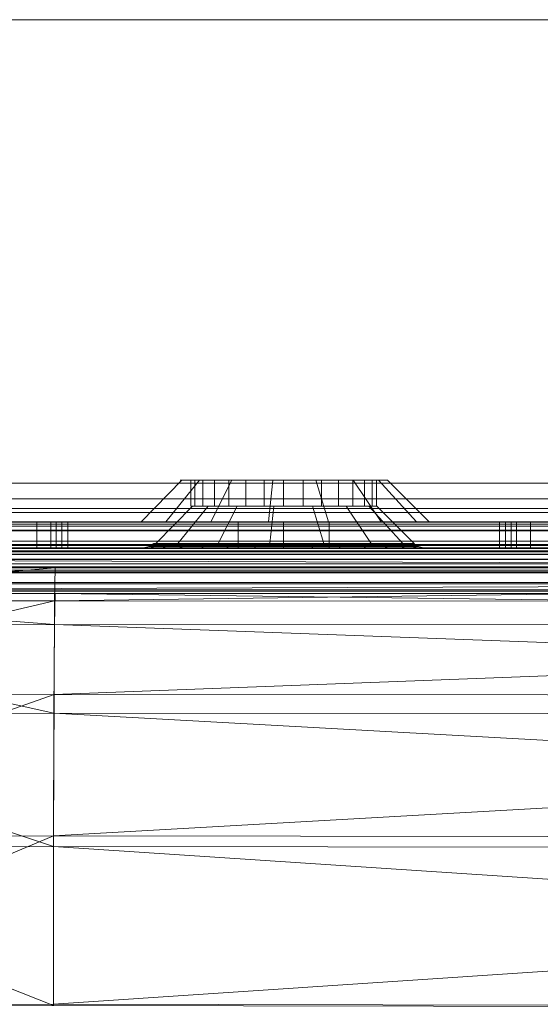
# Model space of a CAD drawing. Units: millimetres. Extents: x 0 to 440, y 0 to 440.
# Drawn here: x 211 to 229, y 406 to 440 of the extents above; entities that cross this region are included whole.
import ezdxf

# ---------------------------------------------------------------- set-up
doc = ezdxf.new("R2010")
doc.units = ezdxf.units.MM
doc.layers.add('1', color=7, linetype='CONTINUOUS', true_color=0xffffff)

msp = doc.modelspace()

# ---------------------------------------------------------------- linework, layer by layer
at = {"layer": '1', "color": 9, "linetype": 'Continuous', "lineweight": 13}
for points in [[(395, 440, 260), (45, 440, 260), (45, 423.851, 260), (395, 423.851, 260)], [(45, 440, 259.1), (45, 440, 260), (395, 440, 260), (395, 440, 259.1)], [(45, 440, 259.1), (395, 440, 259.1), (395, 423.851, 259.1), (45, 423.851, 259.1)], [(395, 423.851, 260), (45, 423.851, 260), (45, 422.968, 259.832), (395, 422.968, 259.832)], [(395, 423.299, 258.995), (45, 423.299, 258.995), (45, 423.851, 259.1), (395, 423.851, 259.1)], [(215.896, 422.5, 218.518), (215.038, 422.5, 220.445), (216.456, 423.95, 220.747), (217.069, 423.95, 219.371)], [(215.038, 422.5, 220.445), (215.038, 422.5, 222.555), (216.456, 423.95, 222.253), (216.456, 423.95, 220.747)], [(215.038, 422.5, 222.555), (215.896, 422.5, 224.482), (217.069, 423.95, 223.629), (216.456, 423.95, 222.253)], [(217.464, 422.5, 217.107), (215.896, 422.5, 218.518), (217.069, 423.95, 219.371), (218.189, 423.95, 218.363)], [(215.896, 422.5, 224.482), (217.464, 422.5, 225.893), (218.189, 423.95, 224.637), (217.069, 423.95, 223.629)], [(216.397, 423.95, 221.879), (216.863, 423.95, 223.311), (217.185, 423.95, 223.125), (216.768, 423.95, 221.84)], [(216.768, 423.95, 221.84), (216.909, 423.95, 220.496), (216.555, 423.95, 220.38), (216.397, 423.95, 221.879)], [(217.308, 423.95, 219.076), (216.555, 423.95, 220.38), (216.909, 423.95, 220.496), (217.585, 423.95, 219.325)], [(216.768, 423.05, 221.84), (216.768, 423.95, 221.84), (217.185, 423.95, 223.125), (217.185, 423.05, 223.125)], [(216.909, 423.05, 220.496), (216.909, 423.95, 220.496), (216.768, 423.95, 221.84), (216.768, 423.05, 221.84)], [(216.863, 423.95, 223.311), (217.871, 423.95, 224.431), (218.09, 423.95, 224.129), (217.185, 423.95, 223.125)], [(217.585, 423.05, 219.325), (217.585, 423.95, 219.325), (216.909, 423.95, 220.496), (216.909, 423.05, 220.496)], [(217.185, 423.05, 223.125), (217.185, 423.95, 223.125), (218.09, 423.95, 224.129), (218.09, 423.05, 224.129)], [(217.585, 423.95, 219.325), (218.678, 423.95, 218.531), (218.526, 423.95, 218.19), (217.308, 423.95, 219.076)], [(219.47, 422.5, 216.455), (217.464, 422.5, 217.107), (218.189, 423.95, 218.363), (219.621, 423.95, 217.897)], [(217.464, 422.5, 225.893), (219.47, 422.5, 226.545), (219.621, 423.95, 225.103), (218.189, 423.95, 224.637)], [(218.678, 423.05, 218.531), (218.678, 423.95, 218.531), (217.585, 423.95, 219.325), (217.585, 423.05, 219.325)], [(219.324, 423.95, 224.679), (218.09, 423.95, 224.129), (217.871, 423.95, 224.431), (219.247, 423.95, 225.044)], [(218.09, 423.05, 224.129), (218.09, 423.95, 224.129), (219.324, 423.95, 224.679), (219.324, 423.05, 224.679)], [(220, 423.95, 217.877), (218.526, 423.95, 218.19), (218.678, 423.95, 218.531), (220, 423.95, 218.25)], [(220, 423.05, 218.25), (220, 423.95, 218.25), (218.678, 423.95, 218.531), (218.678, 423.05, 218.531)], [(219.247, 423.95, 225.044), (220.753, 423.95, 225.044), (220.676, 423.95, 224.679), (219.324, 423.95, 224.679)], [(219.324, 423.05, 224.679), (219.324, 423.95, 224.679), (220.676, 423.95, 224.679), (220.676, 423.05, 224.679)], [(221.568, 422.5, 216.675), (219.47, 422.5, 216.455), (219.621, 423.95, 217.897), (221.12, 423.95, 218.055)], [(219.47, 422.5, 226.545), (221.568, 422.5, 226.325), (221.12, 423.95, 224.945), (219.621, 423.95, 225.103)], [(220, 423.95, 218.25), (221.322, 423.95, 218.531), (221.474, 423.95, 218.19), (220, 423.95, 217.877)], [(221.322, 423.05, 218.531), (221.322, 423.95, 218.531), (220, 423.95, 218.25), (220, 423.05, 218.25)], [(221.91, 423.95, 224.129), (220.676, 423.95, 224.679), (220.753, 423.95, 225.044), (222.129, 423.95, 224.431)], [(220.676, 423.05, 224.679), (220.676, 423.95, 224.679), (221.91, 423.95, 224.129), (221.91, 423.05, 224.129)], [(223.394, 422.5, 217.73), (221.568, 422.5, 216.675), (221.12, 423.95, 218.055), (222.424, 423.95, 218.808)], [(221.568, 422.5, 226.325), (223.394, 422.5, 225.27), (222.424, 423.95, 224.192), (221.12, 423.95, 224.945)], [(222.692, 423.95, 219.076), (221.474, 423.95, 218.19), (221.322, 423.95, 218.531), (222.415, 423.95, 219.325)], [(222.415, 423.05, 219.325), (222.415, 423.95, 219.325), (221.322, 423.95, 218.531), (221.322, 423.05, 218.531)], [(222.815, 423.95, 223.125), (221.91, 423.95, 224.129), (222.129, 423.95, 224.431), (223.137, 423.95, 223.311)], [(221.91, 423.05, 224.129), (221.91, 423.95, 224.129), (222.815, 423.95, 223.125), (222.815, 423.05, 223.125)], [(222.415, 423.95, 219.325), (223.091, 423.95, 220.496), (223.445, 423.95, 220.38), (222.692, 423.95, 219.076)], [(223.091, 423.05, 220.496), (223.091, 423.95, 220.496), (222.415, 423.95, 219.325), (222.415, 423.05, 219.325)], [(224.634, 422.5, 219.437), (223.394, 422.5, 217.73), (222.424, 423.95, 218.808), (223.31, 423.95, 220.026)], [(223.394, 422.5, 225.27), (224.634, 422.5, 223.563), (223.31, 423.95, 222.974), (222.424, 423.95, 224.192)], [(223.137, 423.95, 223.311), (223.603, 423.95, 221.879), (223.232, 423.95, 221.84), (222.815, 423.95, 223.125)], [(222.815, 423.05, 223.125), (222.815, 423.95, 223.125), (223.232, 423.95, 221.84), (223.232, 423.05, 221.84)], [(223.603, 423.95, 221.879), (223.445, 423.95, 220.38), (223.091, 423.95, 220.496), (223.232, 423.95, 221.84)], [(223.232, 423.05, 221.84), (223.232, 423.95, 221.84), (223.091, 423.95, 220.496), (223.091, 423.05, 220.496)], [(225.073, 422.5, 221.5), (224.634, 422.5, 219.437), (223.31, 423.95, 220.026), (223.623, 423.95, 221.5)], [(224.634, 422.5, 223.563), (225.073, 422.5, 221.5), (223.623, 423.95, 221.5), (223.31, 423.95, 222.974)], [(395, 422.825, 258.694), (45, 422.825, 258.694), (45, 423.299, 258.995), (395, 423.299, 258.995)], [(217.371, 423.05, 219.59), (216.821, 423.05, 220.824), (215.546, 421.746, 220.553), (216.316, 421.746, 218.823)], [(216.821, 423.05, 220.824), (216.821, 423.05, 222.176), (215.546, 421.746, 222.447), (215.546, 421.746, 220.553)], [(216.821, 423.05, 222.176), (217.371, 423.05, 223.41), (216.316, 421.746, 224.177), (215.546, 421.746, 222.447)], [(218.375, 423.05, 218.685), (217.371, 423.05, 219.59), (216.316, 421.746, 218.823), (217.723, 421.746, 217.557)], [(217.371, 423.05, 223.41), (218.375, 423.05, 224.315), (217.723, 421.746, 225.443), (216.316, 421.746, 224.177)], [(219.66, 423.05, 218.268), (218.375, 423.05, 218.685), (217.723, 421.746, 217.557), (219.524, 421.746, 216.971)], [(218.375, 423.05, 224.315), (219.66, 423.05, 224.732), (219.524, 421.746, 226.029), (217.723, 421.746, 225.443)], [(221.004, 423.05, 218.409), (219.66, 423.05, 218.268), (219.524, 421.746, 216.971), (221.407, 421.746, 217.169)], [(219.66, 423.05, 224.732), (221.004, 423.05, 224.591), (221.407, 421.746, 225.831), (219.524, 421.746, 226.029)], [(222.175, 423.05, 219.085), (221.004, 423.05, 218.409), (221.407, 421.746, 217.169), (223.047, 421.746, 218.116)], [(221.004, 423.05, 224.591), (222.175, 423.05, 223.915), (223.047, 421.746, 224.884), (221.407, 421.746, 225.831)], [(222.969, 423.05, 220.178), (222.175, 423.05, 219.085), (223.047, 421.746, 218.116), (224.16, 421.746, 219.648)], [(222.175, 423.05, 223.915), (222.969, 423.05, 222.822), (224.16, 421.746, 223.352), (223.047, 421.746, 224.884)], [(223.25, 423.05, 221.5), (222.969, 423.05, 220.178), (224.16, 421.746, 219.648), (224.554, 421.746, 221.5)], [(222.969, 423.05, 222.822), (223.25, 423.05, 221.5), (224.554, 421.746, 221.5), (224.16, 421.746, 223.352)], [(395, 422.968, 259.832), (45, 422.968, 259.832), (45, 422.209, 259.35), (395, 422.209, 259.35)], [(395, 422.495, 258.24), (45, 422.495, 258.24), (45, 422.825, 258.694), (395, 422.825, 258.694)], [(395, 422.354, 257.696), (45, 422.354, 257.696), (45, 422.495, 258.24), (395, 422.495, 258.24)], [(395, 421.717, 247.732), (45, 421.717, 247.732), (45, 422.354, 257.696), (395, 422.354, 257.696)], [(213.714, 422.5, 225.201), (197.41, 422.5, 225.201), (198.937, 422.5, 227.288), (212.071, 422.5, 226.6)], [(211.4, 422.5, 222.696), (197.908, 422.5, 223.829), (197.41, 422.5, 225.201), (213.714, 422.5, 225.201)], [(197.908, 422.5, 219.171), (211.4, 422.5, 220.304), (212.071, 422.5, 216.4), (198.937, 422.5, 215.712)], [(197.908, 422.5, 219.171), (197.908, 421.6, 219.171), (211.4, 421.6, 220.304), (211.4, 422.5, 220.304)], [(211.4, 422.5, 222.696), (211.4, 421.6, 222.696), (197.908, 421.6, 223.829), (197.908, 422.5, 223.829)], [(198.937, 422.5, 227.288), (198.937, 421.6, 227.288), (212.071, 421.6, 226.6), (212.071, 422.5, 226.6)], [(212.071, 421.6, 216.4), (198.937, 421.6, 215.712), (198.937, 422.5, 215.712), (212.071, 422.5, 216.4)], [(198.95, 422.419, 231.56), (241.05, 422.419, 231.56), (241.05, 422.5, 231.09), (198.95, 422.5, 231.09)], [(241.05, 422.419, 211.44), (198.95, 422.419, 211.44), (198.95, 422.5, 211.91), (241.05, 422.5, 211.91)], [(199, 422.5, 212.3), (213.714, 422.5, 212.3), (213.714, 422.5, 211.91), (198.95, 422.5, 211.91)], [(198.95, 422.5, 231.09), (213.714, 422.5, 231.09), (213.714, 422.5, 230.7), (199, 422.5, 230.7)], [(198.95, 422.184, 231.976), (241.05, 422.184, 231.976), (241.05, 422.419, 231.56), (198.95, 422.419, 231.56)], [(241.05, 422.184, 211.024), (198.95, 422.184, 211.024), (198.95, 422.419, 211.44), (241.05, 422.419, 211.44)], [(199, 421.6, 212.3), (241, 421.6, 212.3), (241, 422.5, 212.3), (199, 422.5, 212.3)], [(241, 422.5, 230.7), (241, 421.6, 230.7), (199, 421.6, 230.7), (199, 422.5, 230.7)], [(211.4, 422.5, 220.304), (211.884, 422.5, 220.452), (213.714, 422.5, 216.222), (212.071, 422.5, 216.4)], [(213.714, 422.5, 225.201), (211.884, 422.5, 222.548), (211.4, 422.5, 222.696)], [(211.884, 421.6, 220.452), (211.884, 422.5, 220.452), (211.4, 422.5, 220.304), (211.4, 421.6, 220.304)], [(211.4, 421.6, 222.696), (211.4, 422.5, 222.696), (211.884, 422.5, 222.548), (211.884, 421.6, 222.548)], [(213.714, 422.5, 225.201), (212.264, 422.5, 222.214), (211.884, 422.5, 222.548)], [(211.884, 422.5, 220.452), (212.264, 422.5, 220.786), (213.714, 422.5, 216.222)], [(212.264, 421.6, 220.786), (212.264, 422.5, 220.786), (211.884, 422.5, 220.452), (211.884, 421.6, 220.452)], [(211.884, 421.6, 222.548), (211.884, 422.5, 222.548), (212.264, 422.5, 222.214), (212.264, 421.6, 222.214)], [(212.071, 422.5, 226.6), (213.714, 422.5, 226.778), (213.714, 422.5, 225.201)], [(212.071, 421.6, 216.4), (212.071, 422.5, 216.4), (218.412, 422.5, 215.714), (218.412, 421.6, 215.714)], [(218.412, 421.6, 227.286), (218.412, 422.5, 227.286), (212.071, 422.5, 226.6), (212.071, 421.6, 226.6)], [(213.714, 422.5, 216.222), (212.264, 422.5, 220.786), (212.473, 422.5, 221.247)], [(212.473, 422.5, 221.753), (212.264, 422.5, 222.214), (213.714, 422.5, 225.201)], [(212.473, 421.6, 221.247), (212.473, 422.5, 221.247), (212.264, 422.5, 220.786), (212.264, 421.6, 220.786)], [(212.264, 421.6, 222.214), (212.264, 422.5, 222.214), (212.473, 422.5, 221.753), (212.473, 421.6, 221.753)], [(213.714, 422.5, 225.201), (213.714, 422.5, 216.222), (212.473, 422.5, 221.247), (212.473, 422.5, 221.753)], [(212.473, 421.6, 221.753), (212.473, 422.5, 221.753), (212.473, 422.5, 221.247), (212.473, 421.6, 221.247)], [(218.412, 422.5, 215.714), (213.714, 422.5, 216.222), (216.23, 422.5, 218.106), (217.937, 422.5, 216.866)], [(241.05, 422.5, 211.91), (213.714, 422.5, 211.91), (213.714, 422.5, 212.3), (241, 422.5, 212.3)], [(213.714, 422.5, 216.222), (215.175, 422.5, 219.932), (216.23, 422.5, 218.106)], [(213.714, 422.5, 225.201), (215.607, 422.5, 224.036), (214.955, 422.5, 222.03)], [(214.955, 422.5, 222.03), (215.175, 422.5, 219.932), (213.714, 422.5, 216.222), (213.714, 422.5, 225.201)], [(213.714, 422.5, 225.201), (216.655, 422.5, 225.201), (215.607, 422.5, 224.036)], [(213.714, 422.5, 226.778), (218.412, 422.5, 227.286), (218.945, 422.5, 226.462), (217.018, 422.5, 225.604)], [(241, 422.5, 230.7), (213.714, 422.5, 230.7), (213.714, 422.5, 231.09), (241.05, 422.5, 231.09)], [(217.018, 422.5, 225.604), (216.655, 422.5, 225.201), (213.714, 422.5, 225.201), (213.714, 422.5, 226.778)], [(217.937, 422.5, 216.866), (220, 422.5, 216.427), (220, 422.5, 215.5), (218.412, 422.5, 215.714)], [(218.945, 422.5, 226.462), (218.412, 422.5, 227.286), (220, 422.5, 227.5)], [(218.412, 421.6, 215.714), (218.412, 422.5, 215.714), (220, 422.5, 215.5), (220, 421.6, 215.5)], [(220, 421.6, 227.5), (220, 422.5, 227.5), (218.412, 422.5, 227.286), (218.412, 421.6, 227.286)], [(220, 422.5, 227.5), (221.588, 422.5, 227.286), (221.055, 422.5, 226.462), (218.945, 422.5, 226.462)], [(221.588, 422.5, 215.714), (220, 422.5, 215.5), (220, 422.5, 216.427), (222.063, 422.5, 216.866)], [(220, 421.6, 215.5), (220, 422.5, 215.5), (221.588, 422.5, 215.714), (221.588, 421.6, 215.714)], [(221.588, 421.6, 227.286), (221.588, 422.5, 227.286), (220, 422.5, 227.5), (220, 421.6, 227.5)], [(222.982, 422.5, 225.604), (221.055, 422.5, 226.462), (221.588, 422.5, 227.286), (227.929, 422.5, 226.6)], [(227.929, 422.5, 216.4), (221.588, 422.5, 215.714), (228.116, 422.5, 220.452), (228.6, 422.5, 220.304)], [(222.063, 422.5, 216.866), (227.736, 422.5, 220.786), (228.116, 422.5, 220.452), (221.588, 422.5, 215.714)], [(221.588, 421.6, 215.714), (221.588, 422.5, 215.714), (227.929, 422.5, 216.4), (227.929, 421.6, 216.4)], [(227.929, 421.6, 226.6), (227.929, 422.5, 226.6), (221.588, 422.5, 227.286), (221.588, 421.6, 227.286)], [(227.736, 422.5, 220.786), (222.063, 422.5, 216.866), (223.77, 422.5, 218.106)], [(242.59, 422.5, 225.201), (223.345, 422.5, 225.201), (222.982, 422.5, 225.604), (227.929, 422.5, 226.6)], [(224.393, 422.5, 224.036), (223.345, 422.5, 225.201), (227.736, 422.5, 222.214)], [(223.345, 422.5, 225.201), (242.59, 422.5, 225.201), (242.092, 422.5, 223.829), (228.6, 422.5, 222.696)], [(228.6, 422.5, 222.696), (228.116, 422.5, 222.548), (223.345, 422.5, 225.201)], [(228.116, 422.5, 222.548), (227.736, 422.5, 222.214), (223.345, 422.5, 225.201)], [(223.77, 422.5, 218.106), (224.825, 422.5, 219.932), (227.527, 422.5, 221.247), (227.736, 422.5, 220.786)], [(227.736, 422.5, 222.214), (227.527, 422.5, 221.753), (225.045, 422.5, 222.03), (224.393, 422.5, 224.036)], [(224.825, 422.5, 219.932), (225.045, 422.5, 222.03), (227.527, 422.5, 221.753), (227.527, 422.5, 221.247)], [(227.527, 421.6, 221.753), (227.527, 422.5, 221.753), (227.736, 422.5, 222.214), (227.736, 421.6, 222.214)], [(227.527, 421.6, 221.247), (227.527, 422.5, 221.247), (227.527, 422.5, 221.753), (227.527, 421.6, 221.753)], [(227.736, 421.6, 220.786), (227.736, 422.5, 220.786), (227.527, 422.5, 221.247), (227.527, 421.6, 221.247)], [(227.736, 421.6, 222.214), (227.736, 422.5, 222.214), (228.116, 422.5, 222.548), (228.116, 421.6, 222.548)], [(228.116, 421.6, 220.452), (228.116, 422.5, 220.452), (227.736, 422.5, 220.786), (227.736, 421.6, 220.786)], [(241.063, 422.5, 215.712), (227.929, 422.5, 216.4), (228.6, 422.5, 220.304), (242.092, 422.5, 219.171)], [(227.929, 422.5, 226.6), (241.063, 422.5, 227.288), (242.59, 422.5, 225.201)], [(227.929, 422.5, 226.6), (227.929, 421.6, 226.6), (241.063, 421.6, 227.288), (241.063, 422.5, 227.288)], [(241.063, 421.6, 215.712), (227.929, 421.6, 216.4), (227.929, 422.5, 216.4), (241.063, 422.5, 215.712)], [(228.116, 421.6, 222.548), (228.116, 422.5, 222.548), (228.6, 422.5, 222.696), (228.6, 421.6, 222.696)], [(228.6, 421.6, 220.304), (228.6, 422.5, 220.304), (228.116, 422.5, 220.452), (228.116, 421.6, 220.452)], [(228.6, 422.5, 220.304), (228.6, 421.6, 220.304), (242.092, 421.6, 219.171), (242.092, 422.5, 219.171)], [(242.092, 422.5, 223.829), (242.092, 421.6, 223.829), (228.6, 421.6, 222.696), (228.6, 422.5, 222.696)], [(395, 422.209, 259.35), (45, 422.209, 259.35), (45, 421.681, 258.624), (395, 421.681, 258.624)], [(198.95, 421.824, 232.289), (241.05, 421.824, 232.289), (241.05, 422.184, 231.976), (198.95, 422.184, 231.976)], [(241.05, 421.824, 210.711), (198.95, 421.824, 210.711), (198.95, 422.184, 211.024), (241.05, 422.184, 211.024)], [(45, 421.717, 247.732), (241.05, 421.037, 232.668), (198.95, 421.037, 232.668)], [(241.05, 421.037, 232.668), (45, 421.717, 247.732), (395, 421.717, 247.732)], [(395, 421.681, 258.624), (45, 421.681, 258.624), (45, 421.456, 257.753), (395, 421.456, 257.753)], [(198.95, 421.38, 232.462), (241.05, 421.38, 232.462), (241.05, 421.824, 232.289), (198.95, 421.824, 232.289)], [(241.05, 421.38, 210.538), (198.95, 421.38, 210.538), (198.95, 421.824, 210.711), (241.05, 421.824, 210.711)], [(215.669, 421.746, 220.093), (215.471, 421.746, 221.976), (215.31, 421.638, 221.993), (215.515, 421.638, 220.043)], [(215.471, 421.746, 221.976), (216.057, 421.746, 223.777), (215.916, 421.638, 223.858), (215.31, 421.638, 221.993)], [(216.616, 421.746, 218.453), (215.669, 421.746, 220.093), (215.515, 421.638, 220.043), (216.495, 421.638, 218.345)], [(216.057, 421.746, 223.777), (217.323, 421.746, 225.184), (217.228, 421.638, 225.315), (215.916, 421.638, 223.858)], [(218.148, 421.746, 217.34), (216.616, 421.746, 218.453), (216.495, 421.638, 218.345), (218.082, 421.638, 217.192)], [(217.323, 421.746, 225.184), (219.053, 421.746, 225.954), (219.02, 421.638, 226.113), (217.228, 421.638, 225.315)], [(220, 421.746, 216.946), (218.148, 421.746, 217.34), (218.082, 421.638, 217.192), (220, 421.638, 216.784)], [(219.053, 421.746, 225.954), (220.947, 421.746, 225.954), (220.98, 421.638, 226.113), (219.02, 421.638, 226.113)], [(221.852, 421.746, 217.34), (220, 421.746, 216.946), (220, 421.638, 216.784), (221.918, 421.638, 217.192)], [(220.947, 421.746, 225.954), (222.677, 421.746, 225.184), (222.772, 421.638, 225.315), (220.98, 421.638, 226.113)], [(223.384, 421.746, 218.453), (221.852, 421.746, 217.34), (221.918, 421.638, 217.192), (223.504, 421.638, 218.345)], [(222.677, 421.746, 225.184), (223.943, 421.746, 223.777), (224.084, 421.638, 223.858), (222.772, 421.638, 225.315)], [(224.331, 421.746, 220.093), (223.384, 421.746, 218.453), (223.504, 421.638, 218.345), (224.485, 421.638, 220.043)], [(223.943, 421.746, 223.777), (224.529, 421.746, 221.976), (224.69, 421.638, 221.993), (224.084, 421.638, 223.858)], [(224.529, 421.746, 221.976), (224.331, 421.746, 220.093), (224.485, 421.638, 220.043), (224.69, 421.638, 221.993)], [(45, 420.817, 247.761), (395, 420.817, 247.761), (395, 421.456, 257.753), (45, 421.456, 257.753)], [(212.071, 421.6, 226.6), (198.937, 421.6, 227.288), (197.41, 421.6, 225.118), (213.796, 421.6, 225.118)], [(197.908, 421.6, 223.829), (211.4, 421.6, 222.696), (213.796, 421.6, 225.118), (197.41, 421.6, 225.118)], [(198.937, 421.6, 215.712), (212.071, 421.6, 216.4), (211.4, 421.6, 220.304), (197.908, 421.6, 219.171)], [(198.95, 421.6, 211.91), (213.796, 421.6, 211.91), (213.796, 421.6, 212.3), (199, 421.6, 212.3)], [(199, 421.6, 230.7), (213.796, 421.6, 230.7), (213.796, 421.6, 231.09), (198.95, 421.6, 231.09)], [(198.95, 421.6, 231.09), (241.05, 421.6, 231.09), (241.05, 421.571, 231.258), (198.95, 421.571, 231.258)], [(241.05, 421.6, 211.91), (198.95, 421.6, 211.91), (198.95, 421.571, 211.742), (241.05, 421.571, 211.742)], [(198.95, 421.571, 231.258), (241.05, 421.571, 231.258), (241.05, 421.487, 231.407), (198.95, 421.487, 231.407)], [(241.05, 421.571, 211.742), (198.95, 421.571, 211.742), (198.95, 421.487, 211.593), (241.05, 421.487, 211.593)], [(198.95, 421.487, 231.407), (241.05, 421.487, 231.407), (241.05, 421.359, 231.518), (198.95, 421.359, 231.518)], [(241.05, 421.487, 211.593), (198.95, 421.487, 211.593), (198.95, 421.359, 211.482), (241.05, 421.359, 211.482)], [(241.05, 421.19, 210.463), (198.95, 421.19, 210.463), (198.95, 421.38, 210.538), (241.05, 421.38, 210.538)], [(198.95, 421.191, 232.536), (241.05, 421.191, 232.536), (241.05, 421.38, 232.462), (198.95, 421.38, 232.462)], [(198.95, 421.359, 231.518), (241.05, 421.359, 231.518), (241.05, 421.2, 231.58), (198.95, 421.2, 231.58)], [(241.05, 421.359, 211.482), (198.95, 421.359, 211.482), (198.95, 421.2, 211.42), (241.05, 421.2, 211.42)], [(212.071, 421.6, 216.4), (213.796, 421.6, 216.213), (211.884, 421.6, 220.452), (211.4, 421.6, 220.304)], [(211.4, 421.6, 222.696), (211.884, 421.6, 222.548), (213.796, 421.6, 225.118)], [(213.796, 421.6, 216.213), (212.264, 421.6, 220.786), (211.884, 421.6, 220.452)], [(211.884, 421.6, 222.548), (212.264, 421.6, 222.214), (213.796, 421.6, 225.118)], [(213.796, 421.6, 225.118), (213.796, 421.6, 226.787), (212.071, 421.6, 226.6)], [(213.796, 421.6, 225.118), (212.264, 421.6, 222.214), (212.473, 421.6, 221.753)], [(212.473, 421.6, 221.247), (212.264, 421.6, 220.786), (213.796, 421.6, 216.213)], [(213.796, 421.6, 216.213), (213.796, 421.6, 225.118), (212.473, 421.6, 221.753), (212.473, 421.6, 221.247)], [(241.05, 421.6, 231.09), (213.796, 421.6, 231.09), (213.796, 421.6, 230.7), (241, 421.6, 230.7)], [(213.796, 421.6, 226.787), (213.796, 421.6, 225.118), (216.799, 421.6, 225.118), (217.116, 421.6, 225.47)], [(218.412, 421.6, 227.286), (213.796, 421.6, 226.787), (217.116, 421.6, 225.47)], [(213.796, 421.6, 225.118), (213.796, 421.6, 216.213), (215.333, 421.6, 219.984), (215.12, 421.6, 222.013)], [(213.796, 421.6, 216.213), (216.353, 421.6, 218.217), (215.333, 421.6, 219.984)], [(215.12, 421.6, 222.013), (215.75, 421.6, 223.954), (213.796, 421.6, 225.118)], [(218.004, 421.6, 217.017), (216.353, 421.6, 218.217), (213.796, 421.6, 216.213), (218.412, 421.6, 215.714)], [(215.75, 421.6, 223.954), (216.799, 421.6, 225.118), (213.796, 421.6, 225.118)], [(241, 421.6, 212.3), (213.796, 421.6, 212.3), (213.796, 421.6, 211.91), (241.05, 421.6, 211.91)], [(215.515, 421.638, 220.043), (215.31, 421.638, 221.993), (215.12, 421.6, 222.013), (215.333, 421.6, 219.984)], [(215.31, 421.638, 221.993), (215.916, 421.638, 223.858), (215.75, 421.6, 223.954), (215.12, 421.6, 222.013)], [(216.495, 421.638, 218.345), (215.515, 421.638, 220.043), (215.333, 421.6, 219.984), (216.353, 421.6, 218.217)], [(215.916, 421.638, 223.858), (217.228, 421.638, 225.315), (217.116, 421.6, 225.47), (215.75, 421.6, 223.954)], [(218.082, 421.638, 217.192), (216.495, 421.638, 218.345), (216.353, 421.6, 218.217), (218.004, 421.6, 217.017)], [(217.228, 421.638, 225.315), (219.02, 421.638, 226.113), (218.98, 421.6, 226.3), (217.116, 421.6, 225.47)], [(220, 421.6, 227.5), (217.116, 421.6, 225.47), (218.98, 421.6, 226.3)], [(217.116, 421.6, 225.47), (220, 421.6, 227.5), (218.412, 421.6, 227.286)], [(220, 421.638, 216.784), (218.082, 421.638, 217.192), (218.004, 421.6, 217.017), (220, 421.6, 216.593)], [(218.412, 421.6, 215.714), (220, 421.6, 215.5), (220, 421.6, 216.593), (218.004, 421.6, 217.017)], [(219.02, 421.638, 226.113), (220.98, 421.638, 226.113), (221.02, 421.6, 226.3), (218.98, 421.6, 226.3)], [(221.588, 421.6, 227.286), (220, 421.6, 227.5), (218.98, 421.6, 226.3), (221.02, 421.6, 226.3)], [(221.918, 421.638, 217.192), (220, 421.638, 216.784), (220, 421.6, 216.593), (221.996, 421.6, 217.017)], [(223.647, 421.6, 218.217), (221.996, 421.6, 217.017), (220, 421.6, 215.5), (227.736, 421.6, 220.786)], [(221.996, 421.6, 217.017), (220, 421.6, 216.593), (220, 421.6, 215.5)], [(228.116, 421.6, 220.452), (227.736, 421.6, 220.786), (220, 421.6, 215.5), (221.588, 421.6, 215.714)], [(220.98, 421.638, 226.113), (222.772, 421.638, 225.315), (222.884, 421.6, 225.47), (221.02, 421.6, 226.3)], [(227.929, 421.6, 226.6), (221.588, 421.6, 227.286), (221.02, 421.6, 226.3), (222.884, 421.6, 225.47)], [(228.6, 421.6, 220.304), (228.116, 421.6, 220.452), (221.588, 421.6, 215.714), (227.929, 421.6, 216.4)], [(223.504, 421.638, 218.345), (221.918, 421.638, 217.192), (221.996, 421.6, 217.017), (223.647, 421.6, 218.217)], [(222.772, 421.638, 225.315), (224.084, 421.638, 223.858), (224.25, 421.6, 223.954), (222.884, 421.6, 225.47)], [(222.884, 421.6, 225.47), (241.063, 421.6, 227.288), (227.929, 421.6, 226.6)], [(241.063, 421.6, 227.288), (222.884, 421.6, 225.47), (223.201, 421.6, 225.118), (242.59, 421.6, 225.118)], [(242.59, 421.6, 225.118), (223.201, 421.6, 225.118), (228.6, 421.6, 222.696), (242.092, 421.6, 223.829)], [(223.201, 421.6, 225.118), (228.116, 421.6, 222.548), (228.6, 421.6, 222.696)], [(227.736, 421.6, 222.214), (223.201, 421.6, 225.118), (224.25, 421.6, 223.954)], [(223.201, 421.6, 225.118), (227.736, 421.6, 222.214), (228.116, 421.6, 222.548)], [(224.485, 421.638, 220.043), (223.504, 421.638, 218.345), (223.647, 421.6, 218.217), (224.667, 421.6, 219.984)], [(227.736, 421.6, 220.786), (227.527, 421.6, 221.247), (224.667, 421.6, 219.984), (223.647, 421.6, 218.217)], [(224.084, 421.638, 223.858), (224.69, 421.638, 221.993), (224.88, 421.6, 222.013), (224.25, 421.6, 223.954)], [(224.25, 421.6, 223.954), (224.88, 421.6, 222.013), (227.527, 421.6, 221.753), (227.736, 421.6, 222.214)], [(224.69, 421.638, 221.993), (224.485, 421.638, 220.043), (224.667, 421.6, 219.984), (224.88, 421.6, 222.013)], [(224.88, 421.6, 222.013), (224.667, 421.6, 219.984), (227.527, 421.6, 221.247), (227.527, 421.6, 221.753)], [(242.092, 421.6, 219.171), (228.6, 421.6, 220.304), (227.929, 421.6, 216.4), (241.063, 421.6, 215.712)], [(241.05, 421.2, 211.42), (198.95, 421.2, 211.42), (198.95, 420.724, 211.234), (241.05, 420.724, 211.234)], [(198.95, 421.2, 231.58), (241.05, 421.2, 231.58), (241.05, 420.758, 231.747), (198.95, 420.758, 231.747)], [(198.95, 421.037, 232.668), (241.05, 421.037, 232.668), (241.05, 421.191, 232.536), (198.95, 421.191, 232.536)], [(241.05, 421.035, 210.329), (198.95, 421.035, 210.329), (198.95, 421.19, 210.463), (241.05, 421.19, 210.463)], [(241.05, 420.935, 210.151), (198.95, 420.935, 210.151), (198.95, 421.035, 210.329), (241.05, 421.035, 210.329)], [(198.95, 420.131, 232.438), (395, 420.817, 247.761), (45, 420.817, 247.761)], [(198.087, 419.753, 91.335), (198.148, 420.9, 97.264), (212.039, 420.9, 97.165)], [(212.039, 420.9, 97.165), (212.016, 419.755, 91.24), (198.087, 419.753, 91.335)], [(198.95, 420.9, 209.95), (241.05, 420.9, 209.95), (283.648, 420.9, 98.033), (198.148, 420.9, 97.264)], [(241.05, 420.9, 209.95), (198.95, 420.9, 209.95), (198.95, 420.935, 210.151), (241.05, 420.935, 210.151)], [(395, 420.817, 247.761), (198.95, 420.131, 232.438), (241.05, 420.131, 232.438)], [(198.95, 420.758, 231.747), (241.05, 420.758, 231.747), (241.05, 420.389, 232.042), (198.95, 420.389, 232.042)], [(241.05, 420.724, 211.234), (198.95, 420.724, 211.234), (198.95, 420.338, 210.899), (241.05, 420.338, 210.899)], [(212.016, 419.755, 91.24), (212.039, 420.9, 97.165), (297.651, 420.9, 98.41)], [(297.651, 420.9, 98.41), (297.822, 419.739, 92.449), (212.016, 419.755, 91.24)], [(198.95, 420.389, 232.042), (241.05, 420.389, 232.042), (241.05, 420.131, 232.438), (198.95, 420.131, 232.438)], [(241.05, 420.338, 210.899), (198.95, 420.338, 210.899), (198.95, 420.087, 210.454), (241.05, 420.087, 210.454)], [(198.148, 420, 97.264), (198.09, 418.918, 91.671), (212.012, 418.92, 91.576)], [(241.05, 420, 209.95), (198.95, 420, 209.95), (198.148, 420, 97.264), (283.648, 420, 98.033)], [(212.012, 418.92, 91.576), (212.033, 420, 97.165), (198.148, 420, 97.264)], [(241.05, 420.087, 210.454), (198.95, 420.087, 210.454), (198.95, 420, 209.95), (241.05, 420, 209.95)], [(212.033, 420, 97.165), (212.012, 418.92, 91.576), (297.81, 418.905, 92.787)], [(297.81, 418.905, 92.787), (297.649, 420, 98.41), (212.033, 420, 97.165)], [(198.035, 416.479, 86.262), (198.087, 419.753, 91.335), (212.016, 419.755, 91.24)], [(212.016, 419.755, 91.24), (211.997, 416.485, 86.169), (198.035, 416.479, 86.262)], [(211.997, 416.485, 86.169), (212.016, 419.755, 91.24), (297.822, 419.739, 92.449)], [(297.822, 419.739, 92.449), (297.967, 416.427, 87.359), (211.997, 416.485, 86.169)], [(198.09, 418.918, 91.671), (198.041, 415.829, 86.885), (211.993, 415.835, 86.791)], [(211.993, 415.835, 86.791), (212.012, 418.92, 91.576), (198.09, 418.918, 91.671)], [(212.012, 418.92, 91.576), (211.993, 415.835, 86.791), (297.947, 415.78, 87.984)], [(297.947, 415.78, 87.984), (297.81, 418.905, 92.787), (212.012, 418.92, 91.576)], [(197.999, 411.549, 82.776), (198.035, 416.479, 86.262), (211.997, 416.485, 86.169)], [(211.997, 416.485, 86.169), (211.984, 411.56, 82.681), (197.999, 411.549, 82.776)], [(211.984, 411.56, 82.681), (211.997, 416.485, 86.169), (297.967, 416.427, 87.359)], [(297.967, 416.427, 87.359), (298.066, 411.447, 83.881), (211.984, 411.56, 82.681)], [(198.041, 415.829, 86.885), (198.007, 411.178, 83.596), (211.981, 411.189, 83.501)], [(211.981, 411.189, 83.501), (211.993, 415.835, 86.791), (198.041, 415.829, 86.885)], [(211.993, 415.835, 86.791), (211.981, 411.189, 83.501), (298.04, 411.082, 84.704)], [(298.04, 411.082, 84.704), (297.947, 415.78, 87.984), (211.993, 415.835, 86.791)], [(197.984, 405.674, 81.379), (197.999, 411.549, 82.776), (211.984, 411.56, 82.681)], [(211.984, 411.56, 82.681), (211.978, 405.691, 81.28), (197.984, 405.674, 81.379)], [(211.978, 405.691, 81.28), (211.984, 411.56, 82.681), (298.066, 411.447, 83.881)], [(298.066, 411.447, 83.881), (298.105, 405.525, 82.525), (211.978, 405.691, 81.28)], [(198.007, 411.178, 83.596), (197.993, 405.636, 82.278), (211.976, 405.652, 82.179)], [(211.976, 405.652, 82.179), (211.981, 411.189, 83.501), (198.007, 411.178, 83.596)], [(211.981, 411.189, 83.501), (211.976, 405.652, 82.179), (298.077, 405.495, 83.424)], [(298.077, 405.495, 83.424), (298.04, 411.082, 84.704), (211.981, 411.189, 83.501)]]:
    msp.add_3dface(points, dxfattribs=at)

doc.saveas('drawing.dxf')
